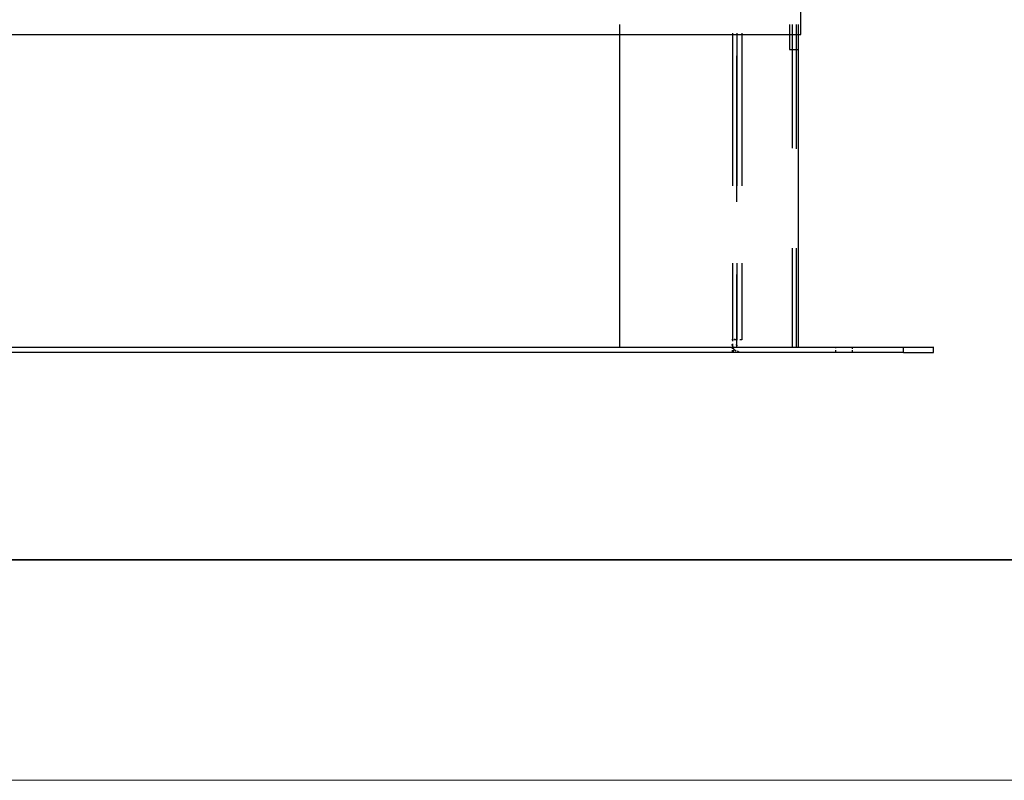
# Model space of a CAD drawing. Units: inches. Extents: x 0 to 11, y 0 to 11.2.
# Drawn here: x 3.7 to 4.8, y 0 to 0.9 of the extents above; entities that cross this region are included whole.
import ezdxf

# ---------------------------------------------------------------- set-up
doc = ezdxf.new("R2010")
doc.units = ezdxf.units.IN
doc.header["$MEASUREMENT"] = 0
doc.layers.add('Layer 1', color=7, linetype='Continuous')

# ---------------------------------------------------------------- blocks, each defined once
blk = doc.blocks.new('block 2')
at = {"layer": 'Layer 1', "lineweight": 0}
blk.add_lwpolyline([(0, 0), (11, 0), (11, 8.5), (0, 8.5), (0, 0)], dxfattribs=at)
blk = doc.blocks.new('block 4')
at = {"layer": 'Layer 1', "lineweight": 0}
blk.add_lwpolyline([(0, 0), (11, 0), (11, 8.5), (0, 8.5), (0, 0)], dxfattribs=at)
blk = doc.blocks.new('block 5')
at = {"layer": 'Layer 1', "lineweight": 0}
blk.add_lwpolyline([(0, 0), (11, 0), (11, 8.5), (0, 8.5), (0, 0)], dxfattribs=at)

msp = doc.modelspace()

# ---------------------------------------------------------------- linework, layer by layer
at = {"layer": 'Layer 1', "color": 7, "lineweight": 35}
msp.add_lwpolyline([(0.2569, 0.2569), (10.7431, 0.2569), (10.7431, 8.2431), (0.2569, 8.2431), (0.2569, 0.2569)], dxfattribs=at)
at = {"layer": 'Layer 1', "color": 7, "lineweight": 25}
for points in [[(4.5916, 0.8692), (4.5916, 0.9048)], [(4.3808, 0.8692), (4.3808, 0.8808)], [(4.5784, 0.8808), (4.5784, 0.8518)], [(4.5817, 0.8808), (4.5817, 0.7369)], [(4.5867, 0.8692), (4.5867, 0.8808)], [(4.5891, 0.8692), (4.5891, 0.8808)], [(1.9322, 0.8692), (4.5916, 0.8692)], [(4.3808, 0.5045), (4.3808, 0.87)], [(4.5122, 0.8709), (4.5122, 0.6931)], [(4.5172, 0.8709), (4.5172, 0.6931)], [(4.523, 0.8709), (4.523, 0.6931)], [(4.5867, 0.8519), (4.5867, 0.87)], [(4.5891, 0.8519), (4.5891, 0.87)], [(4.5784, 0.8518), (4.5892, 0.8518)], [(4.5867, 0.7361), (4.5867, 0.8527)], [(4.5891, 0.5045), (4.5891, 0.8527)], [(4.5172, 0.6741), (4.5172, 0.8444)], [(4.5817, 0.6203), (4.5817, 0.5045)], [(4.5867, 0.5045), (4.5867, 0.6203)], [(4.5122, 0.6029), (4.5122, 0.5136)], [(4.5172, 0.6029), (4.5172, 0.5136)], [(4.523, 0.6029), (4.523, 0.5136)], [(4.5172, 0.5045), (4.5172, 0.5897)], [(4.5131, 0.5136), (4.5114, 0.5136)], [(4.5131, 0.5045), (4.5114, 0.5078)], [(4.5122, 0.5136), (4.5122, 0.512)], [(4.5122, 0.5087), (4.5122, 0.507)], [(4.5122, 0.507), (4.5122, 0.5045)], [(4.5122, 0.5029), (4.5122, 0.5054)], [(4.5131, 0.5029), (4.5131, 0.5054)], [(4.518, 0.5136), (4.5139, 0.5136)], [(4.5147, 0.5136), (4.5147, 0.5145)], [(4.518, 0.5062), (4.5164, 0.5078)], [(4.5197, 0.5045), (4.5197, 0.5054)], [(4.523, 0.5136), (4.5205, 0.5136)], [(4.652, 0.5029), (4.652, 0.5054)], [(4.7115, 0.4987), (4.7115, 0.5054)], [(4.7463, 0.4987), (4.7463, 0.5054)], [(4.7115, 0.5045), (1.8106, 0.5045)], [(4.7115, 0.4987), (1.8106, 0.4987)], [(4.5122, 0.4987), (4.5122, 0.5012)], [(4.5164, 0.5004), (4.5131, 0.502)], [(4.5131, 0.4987), (4.5131, 0.5012)], [(4.5139, 0.5012), (4.5139, 0.5029)], [(4.5197, 0.4987), (4.518, 0.5004)], [(4.6322, 0.5045), (4.6322, 0.5037)], [(4.6322, 0.5012), (4.6322, 0.4987)], [(4.652, 0.4987), (4.652, 0.5012)], [(4.7463, 0.5045), (4.7107, 0.5045)], [(4.7115, 0.4987), (4.7463, 0.4987)]]:
    msp.add_lwpolyline(points, dxfattribs=at)

# ---------------------------------------------------------------- block references
at = {"layer": 'Layer 1'}
for name in ['block 2', 'block 4', 'block 5']:
    msp.add_blockref(name, (0, 0), dxfattribs=at)

doc.saveas('drawing.dxf')
